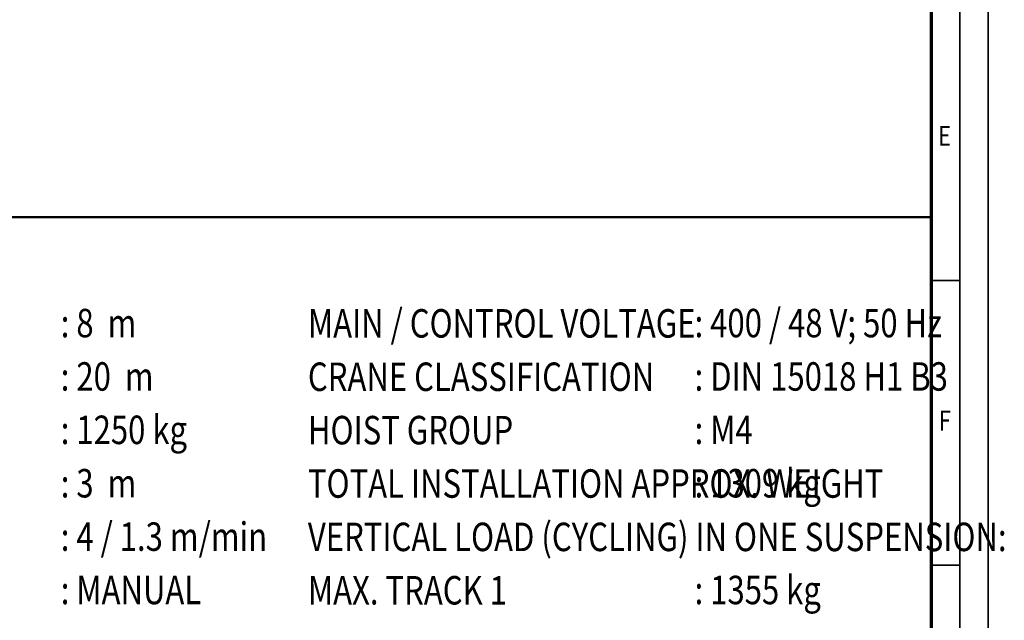
# Model space of a CAD drawing. Units: millimetres. Extents: x 59 to 11996, y 24 to 8424.
# Drawn here: x 8539 to 11996, y 2030 to 4140 of the extents above; entities that cross this region are included whole.
import ezdxf
from ezdxf.enums import TextEntityAlignment as Align

# ---------------------------------------------------------------- set-up
doc = ezdxf.new("R2010")
doc.units = ezdxf.units.MM
doc.header["$MEASUREMENT"] = 0
doc.layers.add('(4) Texts', color=7, linetype='Continuous', lineweight=35)
doc.layers.add('(9) Sheet', color=7, linetype='Continuous', lineweight=35)
doc.styles.add('Arial', font='ARIAL.TTF')

# ---------------------------------------------------------------- blocks, each defined once
blk = doc.blocks.new('GROUP_0_03c64f88-dcb9-4052-ba36-ef7e7e9db546')
at = {"layer": '(9) Sheet', "color": 7, "lineweight": 35, "ltscale": 60}
for p, q in [((11939.1, 24), (11939.1, 8424)), ((11839.1, 8324), (11839.1, 124)), ((11839.1, 3224.5), (11739.1, 3224.5)), ((11839.1, 2224.5), (11739.1, 2224.5))]:
    blk.add_line(p, q, dxfattribs=at)
at = {"layer": '(9) Sheet', "color": 7, "lineweight": 70, "ltscale": 60}
blk.add_line((11739.1, 8225), (11739.1, 224), dxfattribs=at)
at = {"layer": '(9) Sheet', "color": 7, "linetype": 'Continuous', "lineweight": 50, "ltscale": 60}
for p in [(7289.1, 3446.9), (11739.1, 1344)]:
    blk.add_line(p, (11739.1, 3446.9), dxfattribs=at)
at = {"layer": '(4) Texts', "color": 9, "lineweight": 35, "style": 'Arial', "width": 0.8}
for s, p in [(': 8  m', (8683.3, 3124.4)), ('MAIN / CONTROL VOLTAGE', (9550.9, 3123.4)), (': 400 / 48 V; 50 Hz', (10908.3, 3124.4)), (': 20  m', (8683.3, 2936.9)), (': DIN 15018 H1 B3', (10908.3, 2936.9)), ('CRANE CLASSIFICATION', (9550.9, 2935.9)), (': 1250 kg', (8683.3, 2749.4)), ('HOIST GROUP', (9550.9, 2748.4)), (': M4', (10908.3, 2749.4)), (': 3  m', (8683.3, 2561.9)), ('TOTAL INSTALLATION APPROX. WEIGHT', (9550.9, 2560.9)), (': 1309 kg', (10908.3, 2561.9)), ('VERTICAL LOAD (CYCLING) IN ONE SUSPENSION:', (9550.9, 2373.4)), (': 4 / 1.3 m/min', (8683.3, 2374.4)), (': MANUAL', (8683.3, 2186.9)), ('MAX. TRACK 1 ', (9550.9, 2185.9)), (': 1355 kg', (10908.3, 2186.9))]:
    blk.add_text(s, height=100, dxfattribs=at).set_placement(p, align=Align.TOP_LEFT)
at = {"layer": '(9) Sheet', "color": 7, "lineweight": 35, "style": 'Arial', "width": 0.8}
for s, p in [('E', (11763.4, 3675.1)), ('F', (11765.6, 2675.1))]:
    blk.add_text(s, height=70, dxfattribs=at).set_placement(p, align=Align.BOTTOM_LEFT)

msp = doc.modelspace()

# ---------------------------------------------------------------- block references
at = {"color": 7, "linetype": 'ByBlock'}
msp.add_blockref('GROUP_0_03c64f88-dcb9-4052-ba36-ef7e7e9db546', (0, 0), dxfattribs=at)

doc.saveas('drawing.dxf')
